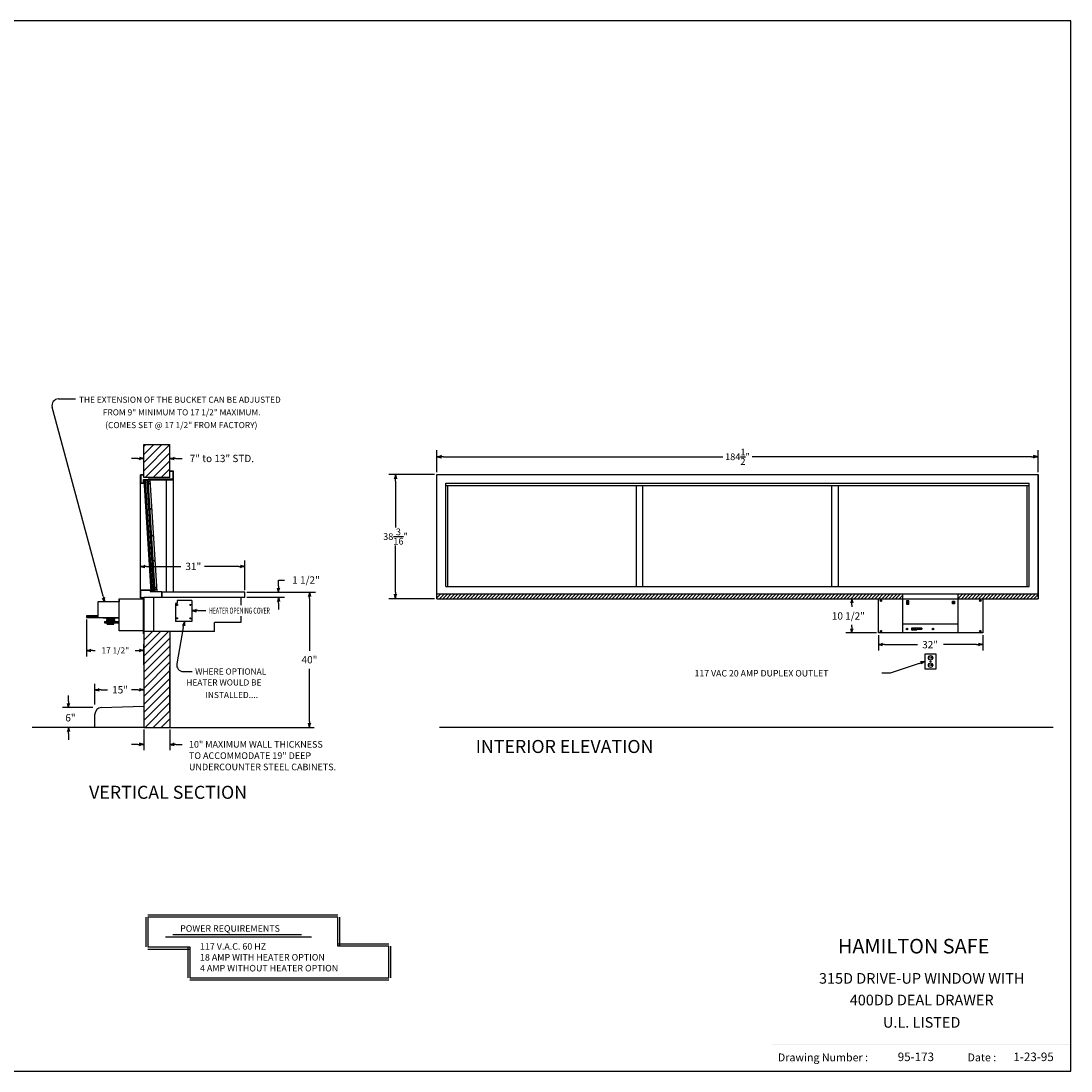
# Model space of a CAD drawing. Extents: x -16 to 528, y -52 to 270.
# Drawn here: x 205 to 528, y -52 to 270 of the extents above; entities that cross this region are included whole.
import ezdxf
from ezdxf.enums import TextEntityAlignment as Align

# ---------------------------------------------------------------- set-up
doc = ezdxf.new("R2010")
doc.units = 0
doc.header["$LTSCALE"] = 8
doc.header["$MEASUREMENT"] = 0
doc.layers.get('0').update_dxf_attribs({"linetype": 'CONTINUOUS'})
doc.layers.get('DEFPOINTS').update_dxf_attribs({"linetype": 'CONTINUOUS'})
doc.layers.add('2', color=7, linetype='CONTINUOUS')
doc.layers.add('NEW', color=1, linetype='CONTINUOUS')
doc.styles.add('ROMAND', font='romand')
doc.styles.add('SANSSERIF', font='sas_____.pfb')
doc.dimstyles.get("Standard").update_dxf_attribs({"dimtxt": 0.18, "dimasz": 0.18, "dimexe": 0.18, "dimexo": 0.0625, "dimgap": 0.09, "dimtad": 0, "dimtih": 1, "dimtoh": 1, "dimdec": 5, "dimzin": 0, "dimdsep": 46, "dimlunit": 5, "dimtxsty": 'Standard', "dimcen": 0.09, "dimadec": 0, "dimazin": 0, "dimtfac": 1, "dimtdec": 5, "dimtofl": 0, "dimtmove": 2, "dimatfit": 3, "dimfxl": 0, "dimtolj": 1, "dimtzin": 0, "dimarcsym": 0})

# ---------------------------------------------------------------- blocks, each defined once
blk = doc.blocks.new('*X1')
at = {"color": 0}
for p, q in [((40.69, -3.86), (48.3, 3.75)), ((40.69, -1.39), (45.82, 3.75)), ((40.69, 1.09), (43.35, 3.75)), ((40.69, 3.56), (40.87, 3.75)), ((40.69, -6.34), (48.69, 1.66)), ((40.69, -8.81), (48.69, -0.81)), ((40.69, -11.28), (48.69, -3.28)), ((40.69, -13.76), (48.69, -5.76)), ((40.69, -16.23), (48.69, -8.23)), ((40.69, -18.71), (48.69, -10.71)), ((40.69, -21.18), (48.69, -13.18)), ((40.69, -23.66), (48.69, -15.66)), ((41.07, -25.75), (48.69, -18.13)), ((43.55, -25.75), (48.69, -20.61)), ((46.02, -25.75), (48.69, -23.08)), ((48.5, -25.75), (48.69, -25.56))]:
    blk.add_line(p, q, dxfattribs=at)
blk = doc.blocks.new('ARROW', base_point=(63.5, 24.56))
for p, q in [((62.5, 24.56), (63.5, 24.56)), ((63.5, 24.56), (62.81, 24.73)), ((62.81, 24.73), (63.1, 24.56)), ((63.5, 24.56), (62.81, 24.39)), ((62.81, 24.39), (63.1, 24.56))]:
    blk.add_line(p, q)
blk = doc.blocks.new('*D16')
at = {"color": 0, "lineweight": -2}
for p, q in [((332.99, 131.65), (332.99, 138.41)), ((335.06, 136.35), (420.79, 136.35)), ((515.46, 136.35), (429.73, 136.35)), ((517.52, 131.65), (517.52, 138.41))]:
    blk.add_line(p, q, dxfattribs=at)
at = {"layer": 'DEFPOINTS', "color": 0}
for p in [(332.99, 136.35), (332.99, 130.96), (517.52, 130.96)]:
    blk.add_point(p, dxfattribs=at)
at = {"color": 0, "lineweight": -2, "xscale": 2.0625, "yscale": 2.0625, "zscale": 2.0625, "rotation": 180}
blk.add_blockref('ARROW', (332.99, 136.35), dxfattribs=at)
at = {"color": 0, "lineweight": -2, "xscale": 2.0625, "yscale": 2.0625, "zscale": 2.0625}
blk.add_blockref('ARROW', (517.52, 136.35), dxfattribs=at)
at = {"color": 0, "insert": (425.26, 136.35), "char_height": 2.0625, "attachment_point": 5}
blk.add_mtext('\\A1;184{\\H1.000000x;\\S1/2;}"', dxfattribs=at)
blk = doc.blocks.new('*X3')
at = {"color": 0}
for p, q in [((467.81, 93.39), (469.18, 94.77)), ((467.81, 94.45), (468.12, 94.77)), ((468.75, 93.27), (470.25, 94.77)), ((469.81, 93.27), (471.31, 94.77)), ((470.87, 93.27), (472.37, 94.77)), ((471.93, 93.27), (473.43, 94.77)), ((472.99, 93.27), (474.49, 94.77)), ((474.05, 93.27), (475.55, 94.77)), ((475.11, 93.27), (476.61, 94.77)), ((476.17, 93.27), (477.67, 94.77)), ((477.23, 93.27), (478.73, 94.77)), ((478.29, 93.27), (479.79, 94.77)), ((479.35, 93.27), (480.85, 94.77)), ((480.41, 93.27), (481.91, 94.77)), ((481.47, 93.27), (482.97, 94.77)), ((482.53, 93.27), (484.03, 94.77)), ((483.59, 93.27), (485.09, 94.77)), ((484.66, 93.27), (486.16, 94.77)), ((485.72, 93.27), (487.22, 94.77)), ((486.78, 93.27), (488.28, 94.77)), ((487.84, 93.27), (489.34, 94.77)), ((488.9, 93.27), (490.4, 94.77)), ((489.96, 93.27), (491.46, 94.77)), ((491.02, 93.27), (492.31, 94.56)), ((492.08, 93.27), (492.31, 93.5))]:
    blk.add_line(p, q, dxfattribs=at)
blk = doc.blocks.new('*X4')
at = {"color": 0}
for p, q in [((367.81, 94.16), (368.42, 94.77)), ((367.98, 93.27), (369.48, 94.77)), ((369.04, 93.27), (370.54, 94.77)), ((370.1, 93.27), (371.6, 94.77)), ((371.16, 93.27), (372.66, 94.77)), ((372.23, 93.27), (373.73, 94.77)), ((373.29, 93.27), (374.79, 94.77)), ((374.35, 93.27), (375.85, 94.77)), ((375.41, 93.27), (376.91, 94.77)), ((376.47, 93.27), (377.97, 94.77)), ((377.53, 93.27), (379.03, 94.77)), ((378.59, 93.27), (380.09, 94.77)), ((379.65, 93.27), (381.15, 94.77)), ((380.71, 93.27), (382.21, 94.77)), ((381.77, 93.27), (383.27, 94.77)), ((382.83, 93.27), (384.33, 94.77)), ((383.89, 93.27), (385.39, 94.77)), ((384.95, 93.27), (386.45, 94.77)), ((386.01, 93.27), (387.51, 94.77)), ((387.07, 93.27), (388.57, 94.77)), ((388.14, 93.27), (389.64, 94.77)), ((389.2, 93.27), (390.7, 94.77)), ((390.26, 93.27), (391.76, 94.77)), ((391.32, 93.27), (392.82, 94.77)), ((392.38, 93.27), (393.88, 94.77)), ((393.44, 93.27), (394.94, 94.77)), ((394.5, 93.27), (396, 94.77)), ((395.56, 93.27), (397.06, 94.77)), ((396.62, 93.27), (398.12, 94.77)), ((397.68, 93.27), (399.18, 94.77)), ((398.74, 93.27), (400.24, 94.77)), ((399.8, 93.27), (401.3, 94.77)), ((400.86, 93.27), (402.36, 94.77)), ((401.92, 93.27), (403.42, 94.77)), ((402.98, 93.27), (404.48, 94.77)), ((404.04, 93.27), (405.54, 94.77)), ((405.11, 93.27), (406.61, 94.77)), ((406.17, 93.27), (407.67, 94.77)), ((407.23, 93.27), (408.73, 94.77)), ((408.29, 93.27), (409.79, 94.77)), ((409.35, 93.27), (410.85, 94.77)), ((410.41, 93.27), (411.91, 94.77)), ((411.47, 93.27), (412.97, 94.77)), ((412.53, 93.27), (414.03, 94.77)), ((413.59, 93.27), (415.09, 94.77)), ((414.65, 93.27), (416.15, 94.77)), ((415.71, 93.27), (417.21, 94.77)), ((416.77, 93.27), (418.27, 94.77)), ((417.83, 93.27), (419.33, 94.77)), ((418.89, 93.27), (420.39, 94.77)), ((419.95, 93.27), (421.45, 94.77)), ((421.02, 93.27), (422.52, 94.77)), ((422.08, 93.27), (423.58, 94.77)), ((423.14, 93.27), (424.64, 94.77)), ((424.2, 93.27), (425.7, 94.77)), ((425.26, 93.27), (426.76, 94.77)), ((426.32, 93.27), (427.82, 94.77)), ((427.38, 93.27), (428.88, 94.77)), ((428.44, 93.27), (429.94, 94.77)), ((429.5, 93.27), (431, 94.77)), ((430.56, 93.27), (432.06, 94.77)), ((431.62, 93.27), (433.12, 94.77)), ((432.68, 93.27), (434.18, 94.77)), ((433.74, 93.27), (435.24, 94.77)), ((434.8, 93.27), (436.3, 94.77)), ((435.86, 93.27), (437.36, 94.77)), ((436.93, 93.27), (438.43, 94.77)), ((437.99, 93.27), (439.49, 94.77)), ((439.05, 93.27), (440.55, 94.77)), ((440.11, 93.27), (441.61, 94.77)), ((441.17, 93.27), (442.67, 94.77)), ((442.23, 93.27), (443.73, 94.77)), ((443.29, 93.27), (444.79, 94.77)), ((444.35, 93.27), (445.85, 94.77)), ((445.41, 93.27), (446.91, 94.77)), ((446.47, 93.27), (447.97, 94.77)), ((447.53, 93.27), (449.03, 94.77)), ((448.59, 93.27), (450.09, 94.77)), ((449.65, 93.27), (450.81, 94.42)), ((450.71, 93.27), (450.81, 93.36))]:
    blk.add_line(p, q, dxfattribs=at)
blk = doc.blocks.new('*D15')
at = {"color": 0, "lineweight": -2}
for p, q in [((332.31, 130.96), (318.25, 130.96)), ((320.31, 128.9), (320.31, 114.62)), ((320.31, 94.83), (320.31, 109.12)), ((332.31, 92.77), (318.25, 92.77))]:
    blk.add_line(p, q, dxfattribs=at)
at = {"layer": 'DEFPOINTS', "color": 0}
for p in [(320.31, 130.96), (332.99, 130.96), (332.99, 92.77)]:
    blk.add_point(p, dxfattribs=at)
at = {"color": 0, "lineweight": -2, "xscale": 2.0625, "yscale": 2.0625, "zscale": 2.0625}
for p, rotation in [((320.31, 130.96), 90), ((320.31, 92.77), 270)]:
    blk.add_blockref('ARROW', p, dxfattribs=dict(at, rotation=rotation))
at = {"color": 0, "insert": (320.31, 111.87), "char_height": 2.0625, "attachment_point": 5}
blk.add_mtext('\\A1;38{\\H1.000000x;\\S3/16;}"', dxfattribs=at)

msp = doc.modelspace()

# ---------------------------------------------------------------- linework, layer by layer
for p, q in [((230.567684, 93.590344), (214.938594, 151.567842)), ((216.86966, 154.088402), (222.09753, 154.088402)), ((243.052276, 130.021546), (243.052276, 140.084046)), ((243.052276, 140.084046), (251.052276, 140.084046)), ((251.052276, 130.021546), (251.052276, 140.084046)), ((241.177276, 135.834046), (239.302276, 135.834046)), ((252.927276, 135.834046), (254.802276, 135.834046)), ((243.052276, 130.771546), (242.052276, 130.771546)), ((242.052276, 93.021546), (242.052276, 130.771546)), ((242.052276, 130.771546), (242.052276, 128.271546)), ((242.114776, 130.709046), (242.114776, 128.334046)), ((243.052276, 130.709046), (242.114776, 130.709046)), ((242.989776, 129.334046), (252.052276, 129.334046)), ((242.989776, 128.334046), (242.989776, 129.334046)), ((251.052276, 130.021546), (243.052276, 130.021546)), ((243.052276, 128.271546), (243.052276, 129.271546)), ((243.052276, 129.271546), (252.052276, 129.271546)), ((243.067541, 129.271546), (245.175233, 95.021546)), ((243.505041, 129.271546), (245.612733, 95.021546)), ((243.942541, 129.271546), (246.050233, 95.021546)), ((244.317541, 129.271546), (246.425233, 95.021546)), ((251.989776, 129.459046), (244.364776, 129.459046)), ((244.364776, 129.396546), (244.364776, 129.459046)), ((252.052276, 129.396546), (244.364776, 129.396546)), ((244.942541, 129.271546), (247.050233, 95.021546)), ((250.052276, 94.771546), (250.052276, 129.271546)), ((251.052276, 132.021546), (252.052276, 132.021546)), ((251.052276, 131.959046), (251.989776, 131.959046)), ((251.989776, 131.959046), (251.989776, 129.459046)), ((252.052276, 132.021546), (252.052276, 94.771546)), ((332.992929, 130.959046), (517.524179, 130.959046)), ((332.992929, 92.771546), (332.992929, 130.959046)), ((517.524179, 93.271546), (517.524179, 130.959046)), ((517.524179, 130.959046), (517.524179, 92.771546)), ((242.052276, 128.271546), (243.052276, 128.271546)), ((242.114776, 128.334046), (242.989776, 128.334046)), ((244.981002, 128.646546), (244.356002, 128.646546)), ((335.758554, 96.521546), (335.758554, 128.209046)), ((335.758554, 128.209046), (514.789804, 128.209046)), ((335.758554, 127.584046), (514.789804, 127.584046)), ((336.383554, 96.521546), (336.383554, 127.584046)), ((394.258554, 96.521546), (394.258554, 127.584046)), ((396.258554, 96.521546), (396.258554, 127.584046)), ((454.258554, 96.521546), (454.258554, 127.584046)), ((456.258554, 96.521546), (456.258554, 127.584046)), ((514.164804, 96.521546), (514.164804, 127.584046)), ((514.789804, 96.521546), (514.789804, 128.209046)), ((274.052276, 95.396546), (274.052276, 104.509046)), ((243.927276, 102.709046), (254.377276, 102.709046)), ((272.177276, 102.709046), (261.727276, 102.709046)), ((284.390583, 96.646546), (284.390583, 98.521546)), ((284.390583, 98.521546), (286.265583, 98.521546)), ((242.052276, 95.521546), (245.052276, 95.521546)), ((242.114776, 95.459046), (244.989776, 95.459046)), ((242.114776, 93.084046), (242.114776, 95.459046)), ((244.989776, 95.459046), (244.989776, 94.959046)), ((244.989776, 94.959046), (248.489776, 94.959046)), ((245.052276, 95.521546), (245.052276, 95.021546)), ((245.052276, 95.021546), (248.552276, 95.021546)), ((247.011772, 95.646546), (246.386772, 95.646546)), ((248.489776, 94.959046), (248.489776, 93.271546)), ((248.552276, 95.021546), (248.552276, 93.271546)), ((274.052276, 94.771546), (248.552276, 94.771546)), ((274.052276, 93.271546), (274.052276, 94.771546)), ((274.677276, 94.771546), (295.710258, 94.771546)), ((332.992929, 94.271546), (517.524179, 94.271546)), ((335.758554, 96.521546), (514.789804, 96.521546)), ((476.024179, 92.771546), (476.024179, 94.271546)), ((493.024179, 92.771546), (493.024179, 94.271546)), ((235.489776, 91.779969), (228.989776, 91.779969)), ((228.989776, 91.779969), (228.989776, 87.529969)), ((235.489776, 82.904969), (235.489776, 92.779969)), ((235.489776, 92.779969), (242.989776, 92.779969)), ((235.489776, 92.779969), (235.489776, 91.779969)), ((243.052276, 93.021546), (242.052276, 93.021546)), ((243.052276, 93.084046), (242.114776, 93.084046)), ((242.989776, 82.021546), (242.989776, 93.021546)), ((242.989776, 92.779969), (242.989776, 82.904969)), ((243.052276, 93.271546), (274.052276, 93.271546)), ((243.052276, 93.271546), (243.052276, 82.771546)), ((243.052276, 93.271546), (243.052276, 93.021546)), ((245.989776, 93.271546), (245.989776, 82.904969)), ((252.802276, 91.271546), (252.802276, 85.771546)), ((253.302276, 91.271546), (252.802276, 91.271546)), ((253.202338, 90.683362), (253.202338, 91.056504)), ((253.225776, 90.683362), (253.225776, 91.056504)), ((257.802276, 92.271546), (253.302276, 92.271546)), ((253.302276, 92.271546), (253.302276, 91.271546)), ((257.378777, 90.683362), (257.378777, 91.056504)), ((257.402214, 90.683362), (257.402214, 91.056504)), ((257.802276, 92.271546), (257.802276, 85.771546)), ((272.802276, 93.271546), (272.802276, 90.780845)), ((274.677276, 93.271546), (286.190583, 93.271546)), ((284.390583, 91.396546), (284.390583, 89.521546)), ((293.910258, 92.896546), (293.910258, 76.796546)), ((332.992929, 92.771546), (517.524179, 92.771546)), ((460.336679, 90.896546), (460.336679, 90.296546)), ((468.524179, 82.271546), (468.524179, 92.771546)), ((469.270808, 91.96624), (469.270808, 92.428509)), ((476.024179, 82.271546), (476.024179, 92.771546)), ((477.149179, 92.096742), (477.149179, 91.133851)), ((477.883554, 92.096742), (477.149179, 92.096742)), ((477.149179, 91.133851), (477.883554, 91.133851)), ((477.821054, 92.034242), (477.211679, 92.034242)), ((477.211679, 92.034242), (477.211679, 91.196351)), ((477.211679, 91.615296), (477.821054, 91.615296)), ((477.211679, 91.196351), (477.821054, 91.196351)), ((477.821054, 91.196351), (477.821054, 92.034242)), ((477.883554, 91.133851), (477.883554, 92.096742)), ((491.211679, 91.185609), (491.211679, 92.044984)), ((491.211679, 92.044984), (491.836679, 92.044984)), ((491.836679, 91.615296), (491.211679, 91.615296)), ((491.836679, 91.185609), (491.211679, 91.185609)), ((491.836679, 92.044984), (491.836679, 91.185609)), ((493.024179, 82.271546), (493.024179, 92.771546)), ((499.777549, 91.96624), (499.777549, 92.428509)), ((500.524179, 92.771546), (500.524179, 82.271546)), ((228.989776, 87.529969), (225.489776, 87.529969)), ((225.489776, 87.529969), (225.489776, 87.029969)), ((225.489776, 87.279969), (228.989776, 87.279969)), ((225.489776, 87.029969), (235.489776, 87.029969)), ((228.989776, 87.529969), (228.989776, 87.029969)), ((259.677276, 89.1212), (262.125195, 89.1212)), ((272.802276, 87.444475), (272.802276, 85.459046)), ((225.489776, 86.404969), (225.489776, 75.040193)), ((230.60356, 86.952593), (235.489776, 86.952593)), ((230.60356, 86.875218), (230.60356, 86.952593)), ((230.60356, 86.875218), (235.489776, 86.875218)), ((230.97223, 85.766832), (234.164019, 85.766832)), ((230.97223, 85.766832), (235.489776, 85.766832)), ((230.97223, 85.766832), (230.97223, 85.359682)), ((230.97223, 85.359682), (235.489776, 85.359682)), ((231.571085, 86.875218), (231.571085, 86.491173)), ((231.571085, 86.491173), (234.164019, 86.491173)), ((231.571085, 86.150877), (231.571085, 85.766832)), ((231.571085, 86.150877), (234.164019, 86.150877)), ((231.843291, 84.975637), (231.843291, 85.359682)), ((231.843291, 84.975637), (233.891813, 84.975637)), ((232.367552, 86.150877), (232.367552, 86.491173)), ((233.367552, 86.150877), (233.367552, 86.491173)), ((233.891813, 84.975637), (233.891813, 85.359682)), ((234.164019, 86.491173), (234.164019, 86.875218)), ((234.164019, 85.766832), (234.164019, 86.150877)), ((257.802276, 85.771546), (252.802276, 85.771546)), ((255.148518, 83.942694), (253.170287, 72.790497)), ((253.202338, 86.562992), (253.202338, 86.936134)), ((253.225776, 86.562992), (253.225776, 86.936134)), ((257.378777, 86.562992), (257.378777, 86.936134)), ((257.402214, 86.562992), (257.402214, 86.936134)), ((264.802276, 82.771546), (264.802276, 85.459046)), ((272.802276, 85.459046), (264.802276, 85.459046)), ((460.336679, 84.146546), (460.336679, 84.746546)), ((493.024179, 84.959046), (476.024179, 84.959046)), ((242.989776, 82.904969), (235.489776, 82.904969)), ((243.052276, 82.021546), (242.989776, 82.021546)), ((264.802276, 82.771546), (243.052276, 82.771546)), ((243.052276, 82.771546), (243.052276, 53.271546)), ((251.052276, 82.771546), (243.052276, 82.771546)), ((243.052276, 82.771546), (243.052276, 82.021546)), ((251.052276, 82.771546), (251.052276, 53.271546)), ((467.899179, 82.271546), (458.536679, 82.271546)), ((500.524179, 82.271546), (468.524179, 82.271546)), ((468.524179, 81.646546), (468.524179, 76.909046)), ((469.270808, 83.076852), (469.270808, 82.614583)), ((481.851971, 83.723875), (478.70186, 83.723875)), ((478.70186, 83.723875), (478.70186, 83.242423)), ((478.70186, 83.242423), (480.307924, 83.242423)), ((478.937101, 83.342726), (478.937101, 83.52327)), ((480.025633, 83.52327), (478.937101, 83.52327)), ((478.937101, 83.342726), (480.025633, 83.342726)), ((480.025633, 83.342726), (480.025633, 83.52327)), ((480.307924, 83.483149), (481.851971, 83.483149)), ((480.307924, 83.242423), (480.307924, 83.483149)), ((481.851971, 83.723875), (481.851971, 83.483149)), ((499.777549, 83.076852), (499.777549, 82.614583)), ((500.524179, 81.646546), (500.524179, 76.909046)), ((243.052276, 72.486577), (243.052276, 78.790193)), ((470.399179, 78.709046), (480.549179, 78.709046)), ((498.649179, 78.709046), (488.499179, 78.709046)), ((227.364776, 76.915193), (228.089318, 76.915193)), ((240.452735, 76.915193), (241.177276, 76.915193)), ((482.774179, 75.771546), (482.774179, 71.271546)), ((486.274179, 75.771546), (482.774179, 75.771546)), ((484.274179, 74.896546), (484.274179, 74.396546)), ((484.774179, 74.896546), (484.774179, 74.396546)), ((486.274179, 71.271546), (486.274179, 75.771546)), ((251.052276, 58.459046), (251.052276, 71.839046)), ((293.910258, 55.146546), (293.910258, 71.246546)), ((480.999617, 72.916108), (472.149179, 69.896546)), ((482.774179, 71.271546), (486.274179, 71.271546)), ((484.274179, 72.646546), (484.274179, 72.146546)), ((484.399179, 73.521546), (484.649179, 73.521546)), ((484.774179, 72.646546), (484.774179, 72.146546)), ((255.139545, 70.44118), (257.874744, 70.44118)), ((472.149179, 69.896546), (469.586679, 69.896546)), ((228.052276, 60.334046), (228.052276, 66.634046)), ((229.927276, 64.834046), (231.877276, 64.834046)), ((241.177276, 64.834046), (239.227276, 64.834046)), ((219.927276, 61.220513), (219.927276, 63.095513)), ((227.427276, 59.345513), (218.127276, 59.345513)), ((229.97541, 59.345513), (243.052276, 59.848469)), ((228.052276, 53.271546), (228.052276, 57.346991)), ((243.052276, 53.271546), (208.802276, 53.271546)), ((243.052276, 53.271546), (251.052276, 53.271546)), ((243.052276, 52.646546), (243.052276, 46.284046)), ((251.052276, 53.271546), (295.347758, 53.271546)), ((251.052276, 52.646546), (251.052276, 46.284046)), ((219.927276, 51.396546), (219.927276, 49.521546)), ((241.177276, 48.084046), (239.302276, 48.084046)), ((252.927276, 48.084046), (254.802276, 48.084046)), ((243.675528, -4.931492), (243.675528, -14.111286)), ((302.600277, -4.306492), (244.300528, -4.306492)), ((244.300528, -4.931492), (244.300528, -14.111286)), ((302.600277, -4.931492), (244.300528, -4.931492)), ((302.600277, -13.824419), (302.600277, -4.931492)), ((303.225277, -13.824419), (303.225277, -4.931492)), ((249.682044, -10.955734), (294.528004, -10.955734)), ((252.014031, -10.238562), (291.478477, -10.238562)), ((244.300528, -14.111286), (257.216163, -14.111286)), ((244.300528, -14.736286), (257.216163, -14.736286)), ((256.591163, -14.111286), (256.591163, -23.577949)), ((257.216163, -14.111286), (257.216163, -23.577949)), ((318.206669, -13.199419), (302.600277, -13.199419)), ((318.206669, -13.824419), (302.600277, -13.824419)), ((318.206669, -23.577949), (318.206669, -13.824419)), ((318.831669, -23.577949), (318.831669, -13.824419)), ((257.216163, -23.577949), (318.206669, -23.577949)), ((257.216163, -24.202949), (318.206669, -24.202949))]:
    msp.add_line(p, q)
at = {"color": 0, "lineweight": -2}
for p, q in [((243.052276, 137.033162), (246.10316, 140.084046)), ((243.052276, 139.508036), (243.628286, 140.084046)), ((243.052276, 134.558289), (248.578034, 140.084046)), ((243.052276, 132.083415), (251.052276, 140.083415)), ((243.465281, 130.021546), (251.052276, 137.608541)), ((245.940155, 130.021546), (251.052276, 135.133667)), ((248.415029, 130.021546), (251.052276, 132.658794)), ((250.889903, 130.021546), (251.052276, 130.18392)), ((332.992929, 93.021444), (334.243031, 94.271546)), ((332.992929, 94.082104), (333.182371, 94.271546)), ((333.803691, 92.771546), (335.303691, 94.271546)), ((334.864351, 92.771546), (336.364351, 94.271546)), ((335.925011, 92.771546), (337.425011, 94.271546)), ((336.985672, 92.771546), (338.485672, 94.271546)), ((338.046332, 92.771546), (339.546332, 94.271546)), ((339.106992, 92.771546), (340.606992, 94.271546)), ((340.167652, 92.771546), (341.667652, 94.271546)), ((341.228312, 92.771546), (342.728312, 94.271546)), ((342.288972, 92.771546), (343.788972, 94.271546)), ((343.349633, 92.771546), (344.849633, 94.271546)), ((344.410293, 92.771546), (345.910293, 94.271546)), ((345.470953, 92.771546), (346.970953, 94.271546)), ((346.531613, 92.771546), (348.031613, 94.271546)), ((347.592273, 92.771546), (349.092273, 94.271546)), ((348.652934, 92.771546), (350.152934, 94.271546)), ((349.713594, 92.771546), (351.213594, 94.271546)), ((350.774254, 92.771546), (352.274254, 94.271546)), ((351.834914, 92.771546), (353.334914, 94.271546)), ((352.895574, 92.771546), (354.395574, 94.271546)), ((353.956234, 92.771546), (355.456234, 94.271546)), ((355.016895, 92.771546), (356.516895, 94.271546)), ((356.077555, 92.771546), (357.577555, 94.271546)), ((357.138215, 92.771546), (358.638215, 94.271546)), ((358.198875, 92.771546), (359.698875, 94.271546)), ((359.259535, 92.771546), (360.759535, 94.271546)), ((360.320195, 92.771546), (361.820195, 94.271546)), ((361.380856, 92.771546), (362.880856, 94.271546)), ((362.441516, 92.771546), (363.941516, 94.271546)), ((363.502176, 92.771546), (365.002176, 94.271546)), ((364.562836, 92.771546), (366.062836, 94.271546)), ((365.623496, 92.771546), (367.123496, 94.271546)), ((366.684156, 92.771546), (368.184156, 94.271546)), ((367.744817, 92.771546), (369.244817, 94.271546)), ((368.805477, 92.771546), (370.305477, 94.271546)), ((369.866137, 92.771546), (371.366137, 94.271546)), ((370.926797, 92.771546), (372.426797, 94.271546)), ((371.987457, 92.771546), (373.487457, 94.271546)), ((373.048117, 92.771546), (374.548117, 94.271546)), ((374.108778, 92.771546), (375.608778, 94.271546)), ((375.169438, 92.771546), (376.669438, 94.271546)), ((376.230098, 92.771546), (377.730098, 94.271546)), ((377.290758, 92.771546), (378.790758, 94.271546)), ((378.351418, 92.771546), (379.851418, 94.271546)), ((379.412079, 92.771546), (380.912079, 94.271546)), ((380.472739, 92.771546), (381.972739, 94.271546)), ((381.533399, 92.771546), (383.033399, 94.271546)), ((382.594059, 92.771546), (384.094059, 94.271546)), ((383.654719, 92.771546), (385.154719, 94.271546)), ((384.715379, 92.771546), (386.215379, 94.271546)), ((385.77604, 92.771546), (387.27604, 94.271546)), ((386.8367, 92.771546), (388.3367, 94.271546)), ((387.89736, 92.771546), (389.39736, 94.271546)), ((388.95802, 92.771546), (390.45802, 94.271546)), ((390.01868, 92.771546), (391.51868, 94.271546)), ((391.07934, 92.771546), (392.57934, 94.271546)), ((392.140001, 92.771546), (393.640001, 94.271546)), ((393.200661, 92.771546), (394.700661, 94.271546)), ((394.261321, 92.771546), (395.414005, 93.924231)), ((395.321981, 92.771546), (395.414005, 92.863571))]:
    msp.add_line(p, q, dxfattribs=at)
msp.add_lwpolyline([(522.157754, 53.271546), (333.811364, 53.271546)])
for centre, radius in [((244.677276, 128.084046), 0.125), ((245.150353, 120.396546), 0.125), ((245.658046, 112.146546), 0.125), ((245.658046, 112.146546), 0.125), ((246.131122, 104.459046), 0.125), ((246.638815, 96.209046), 0.125), ((253.214057, 90.869933), 0.186939), ((257.390496, 90.869933), 0.186939), ((469.270808, 92.197375), 0.231135), ((477.516366, 92.181617), 0.035628), ((477.516366, 91.048976), 0.035628), ((499.777549, 92.197375), 0.231135), ((253.214057, 86.749563), 0.186939), ((257.390496, 86.749563), 0.186939), ((469.270808, 82.845718), 0.231135), ((477.267263, 83.46941), 0.231135), ((485.247826, 83.46941), 0.231135), ((499.777549, 82.845718), 0.231135), ((484.524179, 74.646546), 0.6875), ((484.524179, 72.396546), 0.6875), ((484.524179, 73.521546), 0.125)]:
    msp.add_circle(centre, radius)
for centre, start, end in [((216.86966, 152.088402), 90, 195.08669779), ((255.139545, 72.44118), 169.94122729, 270), ((230.052276, 57.346991), 92.20259816, 180)]:
    msp.add_arc(centre, 2, start, end)
for points in [[(435.975093, -9.750341), (435.957412, -9.732661), (435.975093, -52.174886), (435.957412, -52.174886)], [(527.622364, -9.750341), (527.622364, -9.732661), (435.975093, -9.750341), (435.957412, -9.732661)], [(527.622364, -18.237018), (527.622364, -18.219338), (435.975093, -18.237018), (435.957412, -18.219338)], [(527.622364, -44.050661), (527.622364, -44.03298), (435.975093, -44.050661), (435.957412, -44.03298)], [(493.401607, -44.03298), (493.383926, -44.03298), (493.401607, -52.174886), (493.383926, -52.174886)]]:
    msp.add_trace(points)
at = {"layer": 'NEW', "color": 5}
msp.add_lwpolyline([(527.622364, -52.174886), (527.622364, 270.103748), (-16.222831, 270.103748), (-16.222831, -52.174886)], close=True, dxfattribs=at)

# ---------------------------------------------------------------- block references
at = {"xscale": 1.875, "yscale": 1.875, "zscale": 1.875}
for p in [(243.052276, 135.834046), (274.052276, 102.709046), (500.524179, 78.709046), (243.052276, 76.915193), (243.052276, 64.834046), (243.052276, 48.084046)]:
    msp.add_blockref('ARROW', p, dxfattribs=at)
for p, rotation in [((251.052276, 135.834046), 180), ((242.052276, 102.709046), 180), ((231.05571, 91.779969), 285.0866977885537), ((284.390583, 94.771546), 270), ((293.910258, 94.771546), 90), ((284.390583, 93.271546), 90), ((460.336679, 92.771546), 90), ((257.802276, 89.1212), 180), ((255.561948, 85.771546), 77.26184525971166), ((460.336679, 82.271546), 270), ((468.524179, 78.709046), 180), ((225.489776, 76.915193), 180), ((482.774179, 73.521546), 18.83843355798076), ((228.052276, 64.834046), 180), ((219.927276, 59.345513), 270), ((293.910258, 53.271546), 270), ((219.927276, 53.271546), 90), ((251.052276, 48.084046), 180)]:
    msp.add_blockref('ARROW', p, dxfattribs=dict(at, rotation=rotation))
for name, p in [('*X4', (25.21813, -0.5)), ('*X3', (25.21813, -0.5)), ('*X1', (202.364776, 79.021546))]:
    msp.add_blockref(name, p)

# ---------------------------------------------------------------- texts
for s, p in [('THE EXTENSION OF THE BUCKET CAN BE ADJUSTED', (223.161302, 153.869323)), (' FROM 9" MINIMUM TO 17 1/2" MAXIMUM.', (229.914204, 149.982804)), ('(COMES SET @ 17 1/2" FROM FACTORY)', (231.207314, 146.076722)), ('WHERE OPTIONAL', (258.812244, 70.44118)), ('HEATER WOULD BE', (256.115026, 67.081436)), ('INSTALLED....', (261.990218, 63.234511))]:
    msp.add_text(s, height=1.875).set_placement(p, align=Align.MIDDLE_LEFT)
for s, height, p in [('7" to 13" STD.', 2.25, (257.146026, 134.709046)), ('31"', 2.25, (255.817901, 101.584046)), ('1 1/2"', 2.25, (288.609333, 97.396546)), ('10 1/2"', 2.25, (454.227304, 86.365296)), ('32"', 2.25, (481.946054, 77.568421)), ('40"', 2.25, (291.472758, 72.943421)), ('117 VAC 20 AMP DUPLEX OUTLET', 1.96875, (412.082772, 68.912171)), ('15"', 2.25, (233.349151, 63.709046)), ('6"', 2.25, (218.958526, 55.115296)), ('10" MAXIMUM WALL THICKNESS', 2.025, (256.911651, 47.071546)), ('TO ACCOMMODATE 19" DEEP', 2.025, (256.911651, 43.599867)), ('UNDERCOUNTER STEEL CABINETS.', 2.025, (256.911651, 40.128187)), ('POWER REQUIREMENTS', 2, (254.203763, -9.42584)), ('117 V.A.C. 60 HZ', 2, (260.302813, -14.945033)), ('18 AMP WITH HEATER OPTION', 2, (260.302813, -18.278366)), ('4 AMP WITHOUT HEATER OPTION', 2, (260.302813, -21.6117)), ('Drawing Number :', 2.40455847, (437.663588, -49.204549)), ('95-173', 2.6167254, (474.439188, -49.133827)), ('Date :', 2.4045585, (495.868047, -49.204549)), ('1-23-95', 2.6167254, (509.953998, -49.133827))]:
    msp.add_text(s, height=height).set_placement(p)
at = {"width": 0.506586}
msp.add_text('HEATER OPENING COVER', height=1.875, dxfattribs=at).set_placement((263.062695, 88.186569), (281.743054, 88.186569), align=Align.FIT)
msp.add_text('17 1/2"', height=1.875).set_placement((234.300994, 76.915193), align=Align.MIDDLE_CENTER)
for s, height, style, p in [('INTERIOR ELEVATION', 4, 'SANSSERIF', (344.920638, 45.427796)), ('VERTICAL SECTION', 4, 'SANSSERIF', (226.271026, 31.365296)), ('HAMILTON SAFE', 4.47614094, 'ROMAND', (456.069708, -16.100097))]:
    msp.add_text(s, height=height, dxfattribs=dict(style=style)).set_placement(p)
at = {"layer": '2'}
for s, p in [('315D DRIVE-UP WINDOW WITH', (481.798728, -24.168852)), ('400DD DEAL DRAWER', (481.798728, -30.816749)), ('U.L. LISTED', (481.798728, -37.676813))]:
    msp.add_text(s, height=3.25322617, dxfattribs=at).set_placement(p, align=Align.MIDDLE)

# ---------------------------------------------------------------- dimensions: what is measured, and where the dimension line sits
dim = msp.add_linear_dim(base=(332.992928542, 136.3493958391), p1=(517.524178542, 130.9590462415), p2=(332.992928542, 130.9590462415), dimstyle='Standard', override={"dimscale": 11, "dimtxt": 0.1875, "dimasz": 0.1875, "dimexe": 0.1875, "dimgap": 0.03125, "dimdec": 4, "dimpost": '"', "dimblk": 'ARROW', "dimcen": 0.09375, "dimtdec": 4, "dimtmove": 0, "dimldrblk": 'ARROW'})
dim.commit()
dim.dimension.update_dxf_attribs({"geometry": '*D16', "text_midpoint": (425.258553542, 136.3493958391)})
dim = msp.add_linear_dim(base=(320.309605, 130.959046), p1=(332.992929, 92.771546), p2=(332.992929, 130.959046), angle=90, dimstyle='Standard', override={"dimscale": 11, "dimtxt": 0.1875, "dimasz": 0.1875, "dimexe": 0.1875, "dimgap": 0.03125, "dimdec": 4, "dimpost": '"', "dimblk": 'ARROW', "dimcen": 0.09375, "dimtdec": 4, "dimtmove": 0, "dimldrblk": 'ARROW'})
dim.commit()
dim.dimension.update_dxf_attribs({"geometry": '*D15', "text_midpoint": (320.309605, 111.865296)})

doc.saveas('drawing.dxf')
